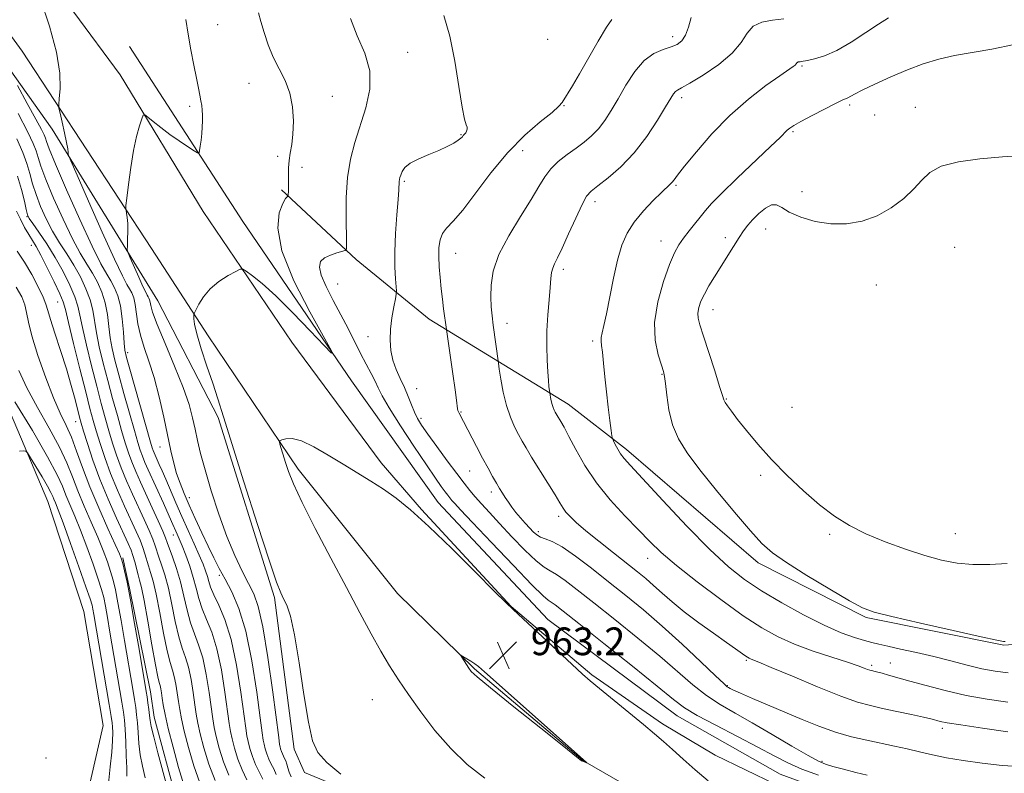
# Model space of a CAD drawing. Extents: x 2069800 to 2072700, y 359800 to 362700.
# Drawn here: x 2071094 to 2071378, y 360749 to 360966 of the extents above; entities that cross this region are included whole.
import ezdxf

# ---------------------------------------------------------------- set-up
doc = ezdxf.new("R2010")
doc.units = 0
doc.header["$MEASUREMENT"] = 0
for name, color, linetype, lineweight in [('DTM HARD BREAKLINE', 7, 'Continuous', 0), ('DTM SPOT ELEVATION', 2, 'Continuous', 13), ('INDEX CONTOUR', 41, 'Continuous', 13), ('INTERMEDIATE CONTOUR', 44, 'Continuous', 0), ('SPOT ELEVATION', 7, 'Continuous', 0)]:
    doc.layers.add(name, color=color, linetype=linetype, lineweight=lineweight)
doc.styles.add('Style-ITALICS', font='ITALICS.shx')

# ---------------------------------------------------------------- blocks, each defined once
blk = doc.blocks.new('SPOT')
at = {"layer": 'SPOT ELEVATION'}
for p, q in [((-3.91, -3.91), (3.82, 3.81)), ((-1.65, 3.77), (1.72, -3.93))]:
    blk.add_line(p, q, dxfattribs=at)

msp = doc.modelspace()

# ---------------------------------------------------------------- linework, layer by layer
at = {"layer": 'DTM HARD BREAKLINE'}
for points in [[(2070989.74, 361090.61, 947.64), (2071022.51, 361065.29, 950.62), (2071052.1, 361037.86, 952.75), (2071075, 361013.72, 954.53), (2071095.9, 360986.48, 956.16), (2071122.65, 360950.18, 957.47), (2071146.67, 360910.81, 959.35), (2071172.18, 360873.09, 960.85), (2071197.99, 360838.26, 961.66), (2071209.696, 360824.769, 961.887), (2071235.509, 360796.816, 961.978), (2071258.798, 360777.121, 961.815), (2071279.207, 360762.94, 961.62), (2071294.469, 360753.918, 961.186), (2071320.731, 360741.248, 960.682), (2071344.55, 360732.535, 960.227), (2071376.34, 360724.424, 960.031), (2071411.518, 360720.855, 959.788), (2071443.373, 360721.618, 959.983), (2071489.299, 360727.651, 960.064), (2071531.32, 360735.08, 960.53), (2071611.36, 360753.17, 961.95), (2071676.03, 360763.38, 963.12), (2071725.29, 360768.32, 962.85)], [(2071150.93, 360851.39, 959.77), (2071133.522, 360885.029, 959.037), (2071103.044, 360934.593, 955.463), (2071076.512, 360971.929, 952.75), (2071045.819, 361008.729, 950.88), (2071018.047, 361035.472, 948.589), (2070980.875, 361066.1, 945.95)], [(2070989.94, 361066.77, 946.81), (2071017.43, 361043.01, 948.98), (2071035.856, 361025.954, 950.473), (2071058.308, 361002.879, 952.58), (2071077.346, 360980.449, 953.702), (2071094.388, 360957.097, 954.922), (2071131.757, 360900.157, 958.776), (2071148.06, 360874.87, 960.41), (2071174.04, 360836.42, 962.43), (2071202.72, 360800.57, 963.39), (2071224.95, 360778.85, 964.14), (2071256.25, 360752.35, 964.03), (2071288.44, 360733.81, 963.32), (2071319.52, 360719.87, 962.61), (2071352.6, 360709.02, 962.43)], [(2071110.35, 360724.41, 933.75), (2071111.15, 360733.54, 933.7), (2071117.79, 360762.49, 934.55), (2071112.14, 360795.34, 934.52), (2071101.821, 360827.126, 935.003), (2071084.056, 360868.716, 937.851), (2071070.253, 360912.405, 941.23), (2071067.817, 360918.191, 941.394), (2071060.808, 360932.64, 940.518), (2071046.863, 360959.181, 938.071), (2071034.676, 360979.959, 936.774), (2071030.42, 360985.65, 936.44), (2071007.22, 361008.29, 936.03), (2070980.38, 361027.45, 934.69)], [(2071125.33, 360958.37, 956.45), (2071158.05, 360907.95, 958.97), (2071189.41, 360861.9, 960.18), (2071214.49, 360826.84, 960.82), (2071246.12, 360793.1, 960.75), (2071283.42, 360765.27, 961.14), (2071313.24, 360748.46, 960.54), (2071349.16, 360735.14, 959.08), (2071383.76, 360727.4, 958.23), (2071422.57, 360725.13, 957.87), (2071465.17, 360730.5, 958.05), (2071530.79, 360740.2, 959.01), (2071574.69, 360749.65, 960.25)], [(2071607.21, 360800.29, 967.8), (2071607.65, 360825.04, 973.17), (2071601.68, 360851.82, 976.91), (2071592.58, 360864.3, 978.98), (2071576.4, 360871.99, 980.77), (2071552.59, 360869.92, 981.32), (2071528.81, 360865.63, 981.45), (2071525.54, 360860.75, 980.94), (2071521.76, 360844.19, 979.79), (2071520.84, 360830.41, 977.03), (2071520.82, 360824.16, 975.96), (2071504.32, 360811.07, 974.26), (2071450.14, 360791.59, 973.81), (2071406.39, 360787.7, 973.83), (2071377.79, 360785.67, 973.91), (2071338.02, 360793.66, 973.81), (2071306.82, 360809.44, 973.49), (2071268.88, 360842.14, 972.43), (2071252.01, 360855.22, 970.71), (2071211.9, 360879.75, 965.34), (2071190.8, 360896.95, 962.34), (2071169.22, 360917.01, 959.77)], [(2071150.93, 360851.39, 959.77), (2071167.19, 360799.36, 959.75), (2071172.88, 360755.64, 959.75), (2071175.92, 360748.91, 959.75), (2071211.53, 360734.21, 960.16), (2071245.52, 360721.89, 959.71), (2071252.74, 360717.35, 959.7), (2071266.46, 360706.35, 959.32), (2071293.35, 360680.06, 956.58), (2071304.95, 360673.99, 956.61), (2071385.78, 360668.64, 956.55), (2071455.24, 360674.12, 956.73), (2071495.87, 360682.56, 955.64), (2071541.09, 360678.23, 954.72), (2071548.86, 360675.11, 954.69), (2071564.48, 360674.39, 954.71), (2071577.29, 360678.6, 954.85), (2071623.07, 360679.16, 955.9), (2071634.06, 360676.95, 955.88), (2071646.16, 360681.67, 955.96), (2071686.88, 360706.04, 960.89), (2071712.36, 360723.12, 961.18), (2071736.8, 360734.02, 960.57), (2071746.75, 360735.52, 960.45)], [(2071180.17, 360722.54, 942.77), (2071157.11, 360724.34, 942.53), (2071150.94, 360727.14, 942.56), (2071141.9, 360735.21, 942.54), (2071138.89, 360741.03, 942.57), (2071132.47, 360764.85, 942.63), (2071131.44, 360772.22, 942.66), (2071125.38, 360802.09, 942.12), (2071123.43, 360810.85, 942.19)]]:
    msp.add_polyline3d(points, dxfattribs=at)
at = {"layer": 'DTM SPOT ELEVATION'}
for p in [(2071150.83, 360964.72, 958.8), (2071282.14, 360961.27, 967.5), (2071246.1, 360960.45, 965.1), (2071205.71, 360956.72, 962.8), (2071319.46, 360952.79, 972.2), (2071159.87, 360947.82, 959.2), (2071183.93, 360944.02, 960.7), (2071142.7, 360941.15, 957.7), (2071250.75, 360941.33, 966.07), (2071284.75, 360943.62, 970.4), (2071333.28, 360941.54, 974.3), (2071340.46, 360938.68, 974.9), (2071352.23, 360940.87, 975.4), (2071221.07, 360932.92, 963.9), (2071316.9, 360933.86, 974.2), (2071238.88, 360928.3, 966.7), (2071168.12, 360926.7, 959.7), (2071175.14, 360923.58, 960.4), (2071204.67, 360919.46, 964.2), (2071283.16, 360918.36, 972.2), (2071319.46, 360916.51, 975.1), (2071259.72, 360913.62, 970.5), (2071095.78, 360909.27, 947.9), (2071309.02, 360905.78, 976.8), (2071278.81, 360902.27, 973.3), (2071297.41, 360903.26, 975.5), (2071097.01, 360901.05, 945.3), (2071219.56, 360898.68, 966.8), (2071363.56, 360900.42, 976.9), (2071250.65, 360894.07, 970.4), (2071185.41, 360889.9, 962.9), (2071340.99, 360889.55, 977.4), (2071104.64, 360884.64, 945.1), (2071293.84, 360882.42, 976.7), (2071234.38, 360878.5, 968.6), (2071194.19, 360874.71, 963.3), (2071259.07, 360873.38, 971.7), (2071124.79, 360870.07, 954.4), (2071279.1, 360863.79, 973.9), (2071208.26, 360859.68, 964.8), (2071297.68, 360856.65, 976.1), (2071221.07, 360852.94, 966.1), (2071316.61, 360854.27, 977.2), (2071109.81, 360850.16, 943.2), (2071209.53, 360851.15, 964.4), (2071134.16, 360842.88, 955.3), (2071223.6, 360835.89, 965.2), (2071307.54, 360834.65, 975.6), (2071142.65, 360828.23, 956.6), (2071229.85, 360829.81, 965.6), (2071249.22, 360822.78, 967.6), (2071137.99, 360817.44, 951.3), (2071243.36, 360818.37, 966.4), (2071327.48, 360817.59, 975.7), (2071363.75, 360817.87, 976.9), (2071274.94, 360810.66, 969.3), (2071151.3, 360805.8, 955.7), (2071303.41, 360781.27, 967.8), (2071339.61, 360779.81, 970.3), (2071345.05, 360780.5, 970.8), (2071297.94, 360773.93, 966.1), (2071195.43, 360769.88, 961.01), (2071359.99, 360761.62, 967.6), (2071101.22, 360753.1, 934.8), (2071325.26, 360752.12, 964.3)]:
    msp.add_point(p, dxfattribs=at)
at = {"layer": 'INDEX CONTOUR'}
for points in [[(2071162.609, 360968.1261, 960), (2071163.288, 360965.618, 960), (2071164.204, 360962.452, 960), (2071165.378, 360958.89, 960), (2071166.845, 360955.293, 960), (2071170.298, 360948.573, 960), (2071171.671, 360944.979, 960), (2071172.438, 360940.965, 960), (2071172.678, 360936.862, 960), (2071172.547, 360933.123, 960), (2071172.204, 360930.086, 960), (2071171.793, 360927.615, 960), (2071171.46, 360925.459, 960), (2071171.308, 360923.418, 960), (2071171.285, 360921.484, 960), (2071171.301, 360919.702, 960), (2071171.282, 360918.123, 960), (2071171.236, 360916.831, 960), (2071171.158, 360915.421, 960), (2071171.116, 360915.231, 960), (2071170.84, 360915.068, 960), (2071170.433, 360914.509, 960), (2071169.668, 360913.084, 960), (2071168.613, 360910.3719, 960), (2071168.143, 360905.961, 960), (2071169.34, 360899.441, 960), (2071172.829, 360890.823, 960), (2071177.425, 360881.802, 960), (2071183.664, 360870.577, 960), (2071183.688, 360869.956, 960), (2071181.586, 360872.101, 960), (2071177.558, 360876.354, 960), (2071172.53, 360881.56, 960), (2071167.606, 360886.437, 960), (2071163.69, 360889.972, 960), (2071160.879, 360892.227, 960), (2071159.069, 360893.529, 960), (2071158.06, 360894.152, 960), (2071157.27, 360894.149, 960), (2071156.024, 360893.516, 960), (2071153.861, 360892.274, 960), (2071151.188, 360890.542, 960), (2071148.631, 360888.461, 960), (2071146.688, 360886.207, 960), (2071145.3701, 360884.095, 960), (2071144.561, 360882.474, 960), (2071144.143, 360881.568, 960), (2071143.979, 360881.098, 960), (2071143.928, 360880.663, 960), (2071143.913, 360879.857, 960), (2071144.118, 360878.258, 960), (2071144.79, 360875.443, 960), (2071146.077, 360871.201, 960), (2071147.723, 360866.1741, 960), (2071149.374, 360861.2189, 960), (2071150.8259, 360856.764, 960), (2071152.485, 360851.537, 960), (2071158.401, 360832.753, 960), (2071162.288, 360820.513, 960), (2071165.6459, 360810.135, 960), (2071167.791, 360803.8449, 960), (2071169.016, 360800.712, 960), (2071169.8569, 360799.017, 960), (2071170.76, 360797.16, 960), (2071171.816, 360794.035, 960), (2071173.026, 360788.659, 960), (2071174.369, 360780.574, 960), (2071175.738, 360771.432, 960), (2071177, 360763.407, 960), (2071178.157, 360758.084, 960), (2071179.726, 360754.67, 960), (2071182.359, 360751.782, 960), (2071186.389, 360748.395, 960)], [(2071314.217, 360966.341, 970), (2071311.01, 360965.989, 970), (2071307.94, 360965.413, 970), (2071305.421, 360964.258, 970), (2071303.646, 360962.268, 970), (2071301.935, 360959.586, 970), (2071299.388, 360956.459, 970), (2071295.452, 360953.166, 970), (2071290.957, 360950.125, 970), (2071287.079, 360947.788, 970), (2071284.698, 360946.453, 970), (2071283.518, 360945.814, 970), (2071282.947, 360945.409, 970), (2071282.437, 360944.778, 970), (2071281.614, 360943.461, 970), (2071280.1479, 360940.998, 970), (2071277.799, 360937.135, 970), (2071274.699, 360932.459, 970), (2071271.072, 360927.762, 970), (2071267.188, 360923.715, 970), (2071263.512, 360920.503, 970), (2071260.556, 360918.191, 970), (2071258.642, 360916.674, 970), (2071257.333, 360915.185, 970), (2071255.999, 360912.787, 970), (2071254.188, 360908.896, 970), (2071252.142, 360904.316, 970), (2071250.281, 360900.203, 970), (2071248.93, 360897.424, 970), (2071248.056, 360895.696, 970), (2071247.532, 360894.452, 970), (2071247.233, 360893.155, 970), (2071247.034, 360891.413, 970), (2071246.811, 360888.868, 970), (2071246.4789, 360885.294, 970), (2071246.125, 360880.9941, 970), (2071245.872, 360876.402, 970), (2071245.8149, 360871.926, 970), (2071245.912, 360867.861, 970), (2071246.091, 360864.478, 970), (2071246.288, 360861.974, 970), (2071246.467, 360860.273, 970), (2071246.796, 360857.864, 970), (2071246.916, 360857.097, 970), (2071247.097, 360856.117, 970), (2071247.339, 360855.111, 970), (2071247.6381, 360854.234, 970), (2071247.959, 360853.506, 970), (2071248.262, 360852.913, 970), (2071248.529, 360852.419, 970), (2071248.826, 360851.9029, 970), (2071249.869, 360850.186, 970), (2071250.826, 360848.5191, 970), (2071252.235, 360845.891, 970), (2071254.21, 360842.111, 970), (2071256.827, 360837.502, 970), (2071260.152, 360832.519, 970), (2071264.1499, 360827.581, 970), (2071268.372, 360822.973, 970), (2071272.266, 360818.943, 970), (2071275.531, 360815.586, 970), (2071278.868, 360812.371, 970), (2071283.23, 360808.614, 970), (2071289.217, 360803.886, 970), (2071296.037, 360798.781, 970), (2071302.543, 360794.151, 970), (2071307.913, 360790.636, 970), (2071312.602, 360788.024, 970), (2071317.385, 360785.895, 970), (2071322.7661, 360783.918, 970), (2071328.15, 360782.139, 970), (2071332.673, 360780.695, 970), (2071335.69, 360779.684, 970), (2071337.4549, 360779.039, 970), (2071338.446, 360778.654, 970), (2071339.084, 360778.428, 970), (2071339.563, 360778.294, 970), (2071340.6031, 360778.064, 970), (2071341.445, 360777.859, 970), (2071342.688, 360777.528, 970), (2071344.487, 360777.024, 970), (2071350.629, 360775.279, 970), (2071355.328, 360773.975, 970), (2071360.872, 360772.536, 970), (2071366.878, 360771.161, 970), (2071372.988, 360770.023, 970), (2071378.938, 360769.199, 970)], [(2071092.79, 360931.738, 950), (2071094.525, 360927.836, 950), (2071095.705, 360924.638, 950), (2071096.587, 360921.711, 950), (2071097.4, 360918.802, 950), (2071098.372, 360915.701, 950), (2071099.676, 360912.271, 950), (2071101.292, 360908.666, 950), (2071103.1481, 360905.111, 950), (2071105.165, 360901.767, 950), (2071107.245, 360898.545, 950), (2071109.283, 360895.292, 950), (2071111.172, 360891.908, 950), (2071112.784, 360888.511, 950), (2071113.989, 360885.273, 950), (2071114.73, 360882.277, 950), (2071115.788, 360875.813, 950), (2071116.636, 360871.708, 950), (2071117.755, 360867.038, 950), (2071119.062, 360862.004, 950), (2071120.467, 360856.838, 950), (2071121.853, 360851.891, 950), (2071123.1, 360847.548, 950), (2071124.129, 360844.064, 950), (2071125.054, 360841.18, 950), (2071126.03, 360838.511, 950), (2071127.19, 360835.717, 950), (2071128.563, 360832.64, 950), (2071131.914, 360825.302, 950), (2071133.608, 360821.551, 950), (2071134.946, 360818.533, 950), (2071135.748, 360816.63, 950), (2071136.265, 360815.269, 950), (2071137.791, 360811.095, 950), (2071138.9399, 360807.753, 950), (2071140.084, 360803.8931, 950), (2071141.066, 360799.802, 950), (2071141.971, 360795.773, 950), (2071142.948, 360792.101, 950), (2071144.098, 360788.926, 950), (2071145.329, 360785.758, 950), (2071146.506, 360781.954, 950), (2071147.512, 360777.138, 950), (2071148.3229, 360772.006, 950), (2071149.377, 360764.3559, 950), (2071149.7979, 360761.919, 950), (2071150.382, 360759.331, 950), (2071151.275, 360755.94, 950), (2071152.487, 360752.025, 950), (2071153.9929, 360748.097, 950)], [(2071093.41, 360864.912, 940), (2071095.743, 360859.941, 940), (2071098.839, 360854.234, 940), (2071102.191, 360848.307, 940), (2071105.158, 360842.823, 940), (2071107.2921, 360838.239, 940), (2071108.892, 360834.205, 940), (2071110.445, 360830.166, 940), (2071112.31, 360825.7269, 940), (2071114.333, 360821.13, 940), (2071116.2281, 360816.777, 940), (2071117.771, 360812.987, 940), (2071118.97, 360809.743, 940), (2071119.8929, 360806.95, 940), (2071120.619, 360804.419, 940), (2071121.279, 360801.596, 940), (2071122.014, 360797.838, 940), (2071122.923, 360792.7539, 940), (2071123.917, 360786.976, 940), (2071126.289, 360772.957, 940), (2071126.779, 360769.995, 940), (2071127.15, 360767.633, 940), (2071127.427, 360765.505, 940), (2071127.642, 360763.198, 940), (2071127.8329, 360760.409, 940), (2071128.083, 360757.2591, 940), (2071128.482, 360753.976, 940), (2071129.092, 360750.726, 940), (2071129.857, 360747.41, 940)]]:
    msp.add_polyline3d(points, dxfattribs=at)
at = {"layer": 'INTERMEDIATE CONTOUR'}
for points in [[(2071099.6519, 360972.034, 956), (2071102.258, 360964.286, 956), (2071104.321, 360956.756, 956), (2071105.253, 360950.683, 956), (2071105.341, 360946.241, 956), (2071105.091, 360943.337, 956), (2071104.932, 360941.737, 956), (2071104.991, 360940.65, 956), (2071105.317, 360939.144, 956), (2071105.9161, 360936.5799, 956), (2071106.618, 360933.498, 956), (2071107.2091, 360930.727, 956), (2071107.529, 360928.909, 956), (2071107.634, 360927.923, 956), (2071107.636, 360927.457, 956), (2071107.7231, 360927.019, 956), (2071108.395, 360925.404, 956), (2071110.224, 360921.228, 956), (2071113.514, 360913.757, 956), (2071117.463, 360904.858, 956), (2071120.999, 360897.046, 956), (2071123.3061, 360892.215, 956), (2071124.605, 360889.766, 956), (2071125.376, 360888.478, 956), (2071126.013, 360887.297, 956), (2071126.573, 360885.849, 956), (2071127.028, 360883.93, 956), (2071127.811, 360878.381, 956), (2071128.503, 360875.0619, 956), (2071129.599, 360871.5469, 956), (2071130.985, 360867.6009, 956), (2071132.484, 360862.91, 956), (2071133.939, 360857.336, 956), (2071135.268, 360851.464, 956), (2071137.332, 360841.693, 956), (2071138.141, 360838.195, 956), (2071138.9721, 360835.198, 956), (2071139.951, 360832.356, 956), (2071141.144, 360829.393, 956), (2071142.606, 360826.05, 956), (2071144.35, 360822.183, 956), (2071146.226, 360818.104, 956), (2071148.044, 360814.24, 956), (2071149.677, 360810.886, 956), (2071151.248, 360807.814, 956), (2071152.945, 360804.662, 956), (2071154.89, 360801.017, 956), (2071156.953, 360796.256, 956), (2071158.941, 360789.703, 956), (2071160.68, 360781.1329, 956), (2071162.084, 360772.122, 956), (2071163.087, 360764.696, 956), (2071163.667, 360760.321, 956), (2071163.981, 360758.221, 956), (2071164.227, 360757.06, 956), (2071164.57, 360755.755, 956), (2071165.037, 360754.25, 956), (2071165.616, 360752.739, 956), (2071166.289, 360751.353, 956), (2071167.001, 360749.956, 956), (2071167.688, 360748.343, 956)], [(2071216.119, 360967.336, 964), (2071217.828, 360961.426, 964), (2071219.246, 360954.212, 964), (2071220.425, 360946.862, 964), (2071221.37, 360940.889, 964), (2071222.081, 360937.389, 964), (2071222.5569, 360935.794, 964), (2071222.797, 360935.12, 964), (2071222.81, 360934.559, 964), (2071222.663, 360934.006, 964), (2071222.435, 360933.533, 964), (2071222.1929, 360933.187, 964), (2071221.713, 360932.678, 964), (2071221.45, 360932.379, 964), (2071221.014, 360931.962, 964), (2071220.23, 360931.358, 964), (2071218.947, 360930.522, 964), (2071217.114, 360929.504, 964), (2071214.708, 360928.376, 964), (2071211.802, 360927.198, 964), (2071208.847, 360925.984, 964), (2071206.394, 360924.738, 964), (2071204.847, 360923.48, 964), (2071204.035, 360922.303, 964), (2071203.646, 360921.319, 964), (2071203.412, 360920.594, 964), (2071203.266, 360920.018, 964), (2071203.188, 360919.435, 964), (2071203.075, 360917.08, 964), (2071202.889, 360914.238, 964), (2071202.551, 360909.785, 964), (2071202.1821, 360904.431, 964), (2071201.945, 360899.141, 964), (2071201.953, 360894.728, 964), (2071202.12, 360891.379, 964), (2071202.414, 360887.867, 964), (2071202.36, 360886.953, 964), (2071202.107, 360885.6, 964), (2071201.647, 360883.239, 964), (2071201.123, 360880.147, 964), (2071200.717, 360876.814, 964), (2071200.586, 360873.643, 964), (2071200.795, 360870.679, 964), (2071201.381, 360867.881, 964), (2071202.345, 360865.205, 964), (2071203.5259, 360862.602, 964), (2071204.727, 360860.02, 964), (2071205.791, 360857.445, 964), (2071206.729, 360855.005, 964), (2071207.595, 360852.862, 964), (2071208.488, 360851.06, 964), (2071209.685, 360849.147, 964), (2071211.511, 360846.552, 964), (2071214.134, 360842.933, 964), (2071217.117, 360838.864, 964), (2071219.868, 360835.149, 964), (2071221.956, 360832.38, 964), (2071223.591, 360830.303, 964), (2071225.147, 360828.448, 964), (2071226.962, 360826.392, 964), (2071229.244, 360823.893, 964), (2071232.169, 360820.751, 964), (2071235.771, 360816.933, 964), (2071239.528, 360813.069, 964), (2071242.777, 360809.956, 964), (2071245.071, 360808.129, 964), (2071246.824, 360807.0761, 964), (2071248.662, 360806.023, 964), (2071251.155, 360804.3, 964), (2071254.639, 360801.648, 964), (2071259.3901, 360797.9099, 964), (2071265.478, 360793.071, 964), (2071272.149, 360787.688, 964), (2071278.443, 360782.459, 964), (2071287.965, 360774.194, 964), (2071291.889, 360771.09, 964), (2071295.85, 360768.4839, 964), (2071300.174, 360766.003, 964), (2071305.161, 360763.222, 964), (2071310.894, 360759.9, 964), (2071316.592, 360756.5311, 964), (2071321.2589, 360753.794, 964), (2071324.2439, 360752.166, 964), (2071326.276, 360751.3081, 964), (2071328.43, 360750.682, 964), (2071331.484, 360749.87, 964), (2071335.027, 360748.946, 964), (2071338.3491, 360748.105, 964)], [(2071287.474, 360966.726, 968), (2071286.766, 360964.004, 968), (2071285.89, 360961.655, 968), (2071284.839, 360960.037, 968), (2071283.4941, 360959.003, 968), (2071281.707, 360958.277, 968), (2071279.395, 360957.553, 968), (2071276.726, 360956.4, 968), (2071273.931, 360954.354, 968), (2071271.215, 360951.142, 968), (2071268.677, 360947.2399, 968), (2071266.391, 360943.315, 968), (2071264.39, 360939.906, 968), (2071262.556, 360937.053, 968), (2071260.73, 360934.667, 968), (2071258.774, 360932.646, 968), (2071256.632, 360930.836, 968), (2071254.266, 360929.068, 968), (2071251.694, 360927.202, 968), (2071249.157, 360925.214, 968), (2071246.952, 360923.107, 968), (2071245.228, 360920.818, 968), (2071243.55, 360918.003, 968), (2071241.332, 360914.252, 968), (2071238.231, 360909.342, 968), (2071234.848, 360903.801, 968), (2071232.025, 360898.346, 968), (2071230.393, 360893.561, 968), (2071229.742, 360889.511, 968), (2071229.654, 360886.13, 968), (2071229.775, 360883.3, 968), (2071230.019, 360880.7, 968), (2071230.3631, 360877.958, 968), (2071231.86, 360866.99, 968), (2071232.111, 360865.313, 968), (2071232.568, 360862.383, 968), (2071233.257, 360858.642, 968), (2071234.182, 360854.805, 968), (2071235.3209, 360851.458, 968), (2071236.5471, 360848.677, 968), (2071237.705, 360846.413, 968), (2071238.723, 360844.531, 968), (2071239.856, 360842.559, 968), (2071241.441, 360839.94, 968), (2071246.118, 360832.42, 968), (2071248.237, 360828.989, 968), (2071249.624, 360826.6879, 968), (2071250.531, 360825.222, 968), (2071251.374, 360824.069, 968), (2071252.546, 360822.759, 968), (2071254.353, 360821.032, 968), (2071257.082, 360818.6809, 968), (2071260.845, 360815.625, 968), (2071265.058, 360812.288, 968), (2071272.011, 360806.815, 968), (2071274.433, 360804.84, 968), (2071276.668, 360802.907, 968), (2071279.112, 360800.693, 968), (2071281.996, 360798.141, 968), (2071285.507, 360795.262, 968), (2071289.686, 360792.128, 968), (2071293.986, 360789.064, 968), (2071297.712, 360786.459, 968), (2071300.3379, 360784.603, 968), (2071303.049, 360782.652, 968), (2071303.736, 360782.184, 968), (2071304.235, 360781.892, 968), (2071304.6801, 360781.69, 968), (2071305.339, 360781.438, 968), (2071307.016, 360780.765, 968), (2071310.649, 360779.248, 968), (2071316.734, 360776.668, 968), (2071323.989, 360773.629, 968), (2071330.689, 360770.945, 968), (2071335.575, 360769.215, 968), (2071339.248, 360768.19, 968), (2071342.775, 360767.408, 968), (2071346.906, 360766.517, 968), (2071351.117, 360765.595, 968), (2071354.566, 360764.829, 968), (2071356.654, 360764.352, 968), (2071357.741, 360764.086, 968), (2071358.43, 360763.897, 968), (2071359.368, 360763.657, 968), (2071361.378, 360763.263, 968), (2071365.326, 360762.6159, 968), (2071371.635, 360761.679, 968), (2071378.947, 360760.672, 968)], [(2071344.435, 360966.628, 972), (2071341.608, 360964.887, 972), (2071337.909, 360962.405, 972), (2071333.7099, 360959.649, 972), (2071329.578, 360957.248, 972), (2071326.003, 360955.679, 972), (2071323.153, 360954.822, 972), (2071321.116, 360954.4, 972), (2071319.307, 360954.0689, 972), (2071318.983, 360954.022, 972), (2071318.692, 360953.99, 972), (2071318.413, 360953.938, 972), (2071318.184, 360953.833, 972), (2071318.018, 360953.649, 972), (2071317.834, 360953.388, 972), (2071317.524, 360953.056, 972), (2071316.92, 360952.596, 972), (2071313.095, 360949.958, 972), (2071309.103, 360947.109, 972), (2071304.0831, 360943.23, 972), (2071298.6809, 360938.497, 972), (2071293.505, 360933.1961, 972), (2071289.012, 360928.048, 972), (2071285.623, 360923.881, 972), (2071283.6, 360921.29, 972), (2071282.576, 360919.933, 972), (2071282.025, 360919.234, 972), (2071281.459, 360918.656, 972), (2071278.943, 360916.31, 972), (2071276.526, 360913.947, 972), (2071273.709, 360910.97, 972), (2071271.063, 360907.759, 972), (2071269.026, 360904.556, 972), (2071267.498, 360901.048, 972), (2071266.244, 360896.786, 972), (2071265.0761, 360891.551, 972), (2071263.0711, 360881.284, 972), (2071262.336, 360877.928, 972), (2071261.817, 360875.789, 972), (2071261.533, 360874.426, 972), (2071261.486, 360873.384, 972), (2071261.626, 360872.138, 972), (2071261.888, 360870.15, 972), (2071262.218, 360867.041, 972), (2071262.607, 360863.082, 972), (2071263.054, 360858.704, 972), (2071263.547, 360854.348, 972), (2071264.0161, 360850.491, 972), (2071264.3801, 360847.623, 972), (2071264.594, 360846.035, 972), (2071264.774, 360845.245, 972), (2071265.074, 360844.578, 972), (2071265.607, 360843.514, 972), (2071266.328, 360842.168, 972), (2071267.149, 360840.815, 972), (2071268.14, 360839.511, 972), (2071269.997, 360837.446, 972), (2071279.353, 360827.374, 972), (2071286.279, 360820.025, 972), (2071292.929, 360813.229, 972), (2071298.277, 360808.2379, 972), (2071302.906, 360804.578, 972), (2071307.798, 360801.343, 972), (2071313.64, 360797.8589, 972), (2071319.928, 360794.378, 972), (2071325.859, 360791.383, 972), (2071330.781, 360789.2389, 972), (2071334.641, 360787.839, 972), (2071337.534, 360786.958, 972), (2071339.663, 360786.376, 972), (2071341.657, 360785.897, 972), (2071344.2519, 360785.333, 972), (2071347.982, 360784.535, 972), (2071352.577, 360783.5209, 972), (2071357.563, 360782.353, 972), (2071362.519, 360781.102, 972), (2071367.215, 360779.892, 972), (2071371.47, 360778.858, 972), (2071375.242, 360778.1159, 972), (2071379.041, 360777.695, 972)], [(2071141.588, 360966.199, 958), (2071142.303, 360961.994, 958), (2071143.108, 360957.459, 958), (2071143.924, 360953.039, 958), (2071144.659, 360949.226, 958), (2071145.241, 360946.3779, 958), (2071145.677, 360944.3219, 958), (2071145.994, 360942.749, 958), (2071146.215, 360941.382, 958), (2071146.354, 360940.052, 958), (2071146.419, 360938.6199, 958), (2071146.418, 360936.982, 958), (2071146.351, 360935.1719, 958), (2071146.212, 360933.262, 958), (2071146.007, 360931.347, 958), (2071145.784, 360929.6331, 958), (2071145.6, 360928.349, 958), (2071145.445, 360927.686, 958), (2071145.03, 360927.671, 958), (2071144.002, 360928.29, 958), (2071142.127, 360929.501, 958), (2071139.658, 360931.147, 958), (2071136.97, 360933.04, 958), (2071134.412, 360934.982, 958), (2071132.23, 360936.738, 958), (2071130.641, 360938.059, 958), (2071129.764, 360938.721, 958), (2071129.315, 360938.589, 958), (2071128.9091, 360937.547, 958), (2071128.25, 360935.504, 958), (2071127.4, 360932.443, 958), (2071126.506, 360928.37, 958), (2071125.702, 360923.459, 958), (2071125.047, 360918.554, 958), (2071124.585, 360914.665, 958), (2071124.342, 360912.502, 958), (2071124.285, 360911.567, 958), (2071124.366, 360911.055, 958), (2071124.531, 360910.288, 958), (2071124.713, 360909.068, 958), (2071124.84, 360907.321, 958), (2071124.859, 360905.072, 958), (2071124.807, 360902.749, 958), (2071124.738, 360900.879, 958), (2071124.729, 360899.77, 958), (2071124.944, 360898.8659, 958), (2071125.567, 360897.389, 958), (2071128.039, 360891.8, 958), (2071129.246, 360889.132, 958), (2071130.034, 360887.483, 958), (2071130.477, 360886.647, 958), (2071130.741, 360886.207, 958), (2071130.958, 360885.803, 958), (2071131.149, 360885.309, 958), (2071131.304, 360884.654, 958), (2071131.483, 360883.6631, 958), (2071132.022, 360881.748, 958), (2071133.327, 360878.214, 958), (2071135.618, 360872.7, 958), (2071138.364, 360866.186, 958), (2071140.852, 360859.982, 958), (2071142.54, 360855.093, 958), (2071143.579, 360851.284, 958), (2071144.296, 360848.014, 958), (2071144.996, 360844.748, 958), (2071145.893, 360840.979, 958), (2071147.179, 360836.209, 958), (2071148.979, 360830.166, 958), (2071151.149, 360823.486, 958), (2071153.476, 360817.033, 958), (2071155.767, 360811.512, 958), (2071157.889, 360807.002, 958), (2071159.73, 360803.425, 958), (2071161.228, 360800.4611, 958), (2071162.533, 360796.819, 958), (2071163.846, 360790.967, 958), (2071165.295, 360782.074, 958), (2071166.699, 360772.111, 958), (2071168.431, 360758.976, 958), (2071168.708, 360756.988, 958), (2071168.842, 360756.303, 958), (2071169.002, 360755.694, 958), (2071169.22, 360754.991, 958), (2071169.49, 360754.286, 958), (2071169.804, 360753.639, 958), (2071170.137, 360752.987, 958), (2071170.457, 360752.235, 958), (2071170.75, 360751.307, 958), (2071171.064, 360750.208, 958), (2071171.461, 360748.962, 958), (2071171.99, 360747.634, 958)], [(2071189.191, 360966.5171, 962), (2071191.06, 360961.473, 962), (2071193.26, 360956.506, 962), (2071194.732, 360951.424, 962), (2071194.703, 360946.109, 962), (2071193.5459, 360940.736, 962), (2071190.393, 360930.697, 962), (2071189.162, 360925.866, 962), (2071188.331, 360920.6489, 962), (2071187.955, 360914.861, 962), (2071187.894, 360909.215, 962), (2071187.99, 360901.858, 962), (2071187.984, 360900.487, 962), (2071187.963, 360899.939, 962), (2071187.906, 360899.691, 962), (2071187.591, 360899.522, 962), (2071185.228, 360898.863, 962), (2071183.383, 360898.233, 962), (2071181.685, 360897.403, 962), (2071180.55, 360896.3281, 962), (2071180.17, 360894.762, 962), (2071180.678, 360892.411, 962), (2071182.115, 360889.1001, 962), (2071184.156, 360885.147, 962), (2071186.379, 360880.991, 962), (2071188.445, 360877.004, 962), (2071192.06, 360869.858, 962), (2071193.682, 360866.762, 962), (2071195.118, 360864.052, 962), (2071196.271, 360861.79, 962), (2071197.169, 360859.883, 962), (2071198.317, 360857.625, 962), (2071200.34, 360854.156, 962), (2071203.611, 360848.976, 962), (2071207.489, 360843.039, 962), (2071211.075, 360837.659, 962), (2071213.674, 360833.85, 962), (2071215.379, 360831.431, 962), (2071216.486, 360829.923, 962), (2071217.26, 360828.896, 962), (2071217.867, 360828.125, 962), (2071218.444, 360827.437, 962), (2071219.241, 360826.544, 962), (2071220.946, 360824.708, 962), (2071224.362, 360821.077, 962), (2071229.869, 360815.247, 962), (2071236.172, 360808.623, 962), (2071241.5531, 360803.055, 962), (2071244.744, 360799.909, 962), (2071246.269, 360798.604, 962), (2071247.098, 360798.07, 962), (2071248.2001, 360797.2941, 962), (2071250.542, 360795.476, 962), (2071255.091, 360791.8731, 962), (2071262.296, 360786.143, 962), (2071270.55, 360779.554, 962), (2071277.729, 360773.776, 962), (2071282.365, 360770.011, 962), (2071285.604, 360767.592, 962), (2071289.25, 360765.381, 962), (2071294.59, 360762.524, 962), (2071300.862, 360759.285, 962), (2071306.789, 360756.208, 962), (2071311.453, 360753.707, 962), (2071315.376, 360751.677, 962), (2071319.44, 360749.885, 962), (2071324.278, 360748.15, 962)], [(2071264.578, 360966.207, 966), (2071263.081, 360963.943, 966), (2071260.705, 360959.941, 966), (2071255.247, 360950.468, 966), (2071253.234, 360947.091, 966), (2071250.268, 360942.291, 966), (2071249.291, 360941.142, 966), (2071247.335, 360939.4, 966), (2071243.948, 360936.639, 966), (2071239.503, 360932.781, 966), (2071234.58, 360927.834, 966), (2071229.714, 360921.978, 966), (2071221.552, 360911.172, 966), (2071218.805, 360907.988, 966), (2071216.921, 360906.024, 966), (2071215.715, 360904.465, 966), (2071215.014, 360902.638, 966), (2071214.6971, 360900.416, 966), (2071214.658, 360897.81, 966), (2071214.7989, 360894.857, 966), (2071215.058, 360891.703, 966), (2071215.384, 360888.516, 966), (2071215.727, 360885.4701, 966), (2071216.054, 360882.74, 966), (2071216.83, 360876.746, 966), (2071218.732, 360863.951, 966), (2071219.395, 360859.344, 966), (2071219.799, 360856.332, 966), (2071220.099, 360853.856, 966), (2071220.195, 360853.361, 966), (2071220.322, 360853, 966), (2071220.5, 360852.64, 966), (2071225.51, 360843.017, 966), (2071227.306, 360839.605, 966), (2071228.877, 360836.688, 966), (2071230.198, 360834.305, 966), (2071231.298, 360832.383, 966), (2071232.217, 360830.835, 966), (2071233.037, 360829.512, 966), (2071233.848, 360828.251, 966), (2071234.732, 360826.916, 966), (2071235.738, 360825.483, 966), (2071236.906, 360823.957, 966), (2071238.241, 360822.363, 966), (2071239.62, 360820.811, 966), (2071240.887, 360819.43, 966), (2071241.942, 360818.323, 966), (2071242.918, 360817.479, 966), (2071244.001, 360816.8579, 966), (2071245.398, 360816.349, 966), (2071247.378, 360815.548, 966), (2071250.226, 360813.976, 966), (2071254.111, 360811.307, 966), (2071258.736, 360807.821, 966), (2071263.689, 360803.947, 966), (2071268.659, 360799.999, 966), (2071273.7471, 360795.822, 966), (2071279.157, 360791.142, 966), (2071284.913, 360785.8901, 966), (2071290.327, 360780.797, 966), (2071294.529, 360776.8, 966), (2071296.917, 360774.56, 966), (2071297.944, 360773.6559, 966), (2071298.328, 360773.394, 966), (2071298.749, 360773.162, 966), (2071299.736, 360772.686, 966), (2071301.782, 360771.771, 966), (2071305.206, 360770.292, 966), (2071314.562, 360766.3, 966), (2071319.508, 360764.203, 966), (2071324.377, 360762.248, 966), (2071329.149, 360760.563, 966), (2071333.792, 360759.2349, 966), (2071338.237, 360758.19, 966), (2071346.248, 360756.495, 966), (2071349.883, 360755.697, 966), (2071353.461, 360754.882, 966), (2071357.154, 360754.03, 966), (2071361.236, 360753.1661, 966), (2071366.002, 360752.327, 966), (2071371.559, 360751.562, 966), (2071377.265, 360750.963, 966), (2071382.289, 360750.636, 966)], [(2071380.794, 360959.018, 974), (2071374.298, 360957.607, 974), (2071363.574, 360955.79, 974), (2071358.963, 360954.735, 974), (2071354.517, 360953.38, 974), (2071349.952, 360951.673, 974), (2071345.139, 360949.632, 974), (2071340.577, 360947.549, 974), (2071336.922, 360945.787, 974), (2071334.64, 360944.617, 974), (2071332.7621, 360943.582, 974), (2071331.133, 360942.884, 974), (2071329.175, 360941.956, 974), (2071326.033, 360940.367, 974), (2071322.396, 360938.471, 974), (2071319.19, 360936.755, 974), (2071317.111, 360935.586, 974), (2071315.946, 360934.837, 974), (2071315.252, 360934.26, 974), (2071313.171, 360932.164, 974), (2071310.432, 360929.509, 974), (2071300.797, 360920.393, 974), (2071296.263, 360916.031, 974), (2071293.357, 360913.075, 974), (2071291.6349, 360911.1161, 974), (2071286.939, 360905.227, 974), (2071285.292, 360903.108, 974), (2071283.929, 360901.172, 974), (2071282.668, 360898.868, 974), (2071281.235, 360895.476, 974), (2071279.496, 360890.546, 974), (2071277.883, 360884.693, 974), (2071276.9649, 360878.799, 974), (2071277.122, 360873.625, 974), (2071277.966, 360869.46, 974), (2071278.9191, 360866.471, 974), (2071279.529, 360864.635, 974), (2071279.859, 360863.172, 974), (2071280.101, 360861.111, 974), (2071280.444, 360857.76, 974), (2071281.063, 360853.556, 974), (2071282.129, 360849.214, 974), (2071283.8261, 360845.218, 974), (2071286.385, 360841.127, 974), (2071290.05, 360836.267, 974), (2071294.86, 360830.272, 974), (2071300.037, 360824.008, 974), (2071304.598, 360818.647, 974), (2071307.944, 360814.9839, 974), (2071310.994, 360812.295, 974), (2071315.051, 360809.4799, 974), (2071320.931, 360805.779, 974), (2071327.509, 360801.791, 974), (2071333.172, 360798.455, 974), (2071336.935, 360796.421, 974), (2071340.316, 360795.168, 974), (2071345.456, 360793.883, 974), (2071353.696, 360791.99, 974), (2071363.167, 360789.853, 974), (2071371.194, 360788.07, 974), (2071375.7821, 360787.086, 974), (2071377.643, 360786.728, 974), (2071378.166, 360786.67, 974)], [(2071093.003, 360947.103, 954), (2071095.845, 360941.998, 954), (2071098.354, 360937.443, 954), (2071099.924, 360934.496, 954), (2071100.716, 360932.8669, 954), (2071101.079, 360931.927, 954), (2071101.398, 360930.954, 954), (2071102.197, 360928.853, 954), (2071104.034, 360924.434, 954), (2071107.218, 360917.079, 954), (2071111.053, 360908.445, 954), (2071114.597, 360900.761, 954), (2071117.1249, 360895.704, 954), (2071118.802, 360892.731, 954), (2071120.012, 360890.749, 954), (2071121.0681, 360888.802, 954), (2071121.992, 360886.484, 954), (2071122.732, 360883.526, 954), (2071123.256, 360879.833, 954), (2071123.605, 360876.012, 954), (2071123.839, 360872.839, 954), (2071124.052, 360870.735, 954), (2071124.485, 360868.681, 954), (2071125.415, 360865.299, 954), (2071131.395, 360844.243, 954), (2071131.888, 360842.597, 954), (2071132.166, 360841.808, 954), (2071132.455, 360841.112, 954), (2071133.946, 360837.822, 954), (2071134.774, 360835.966, 954), (2071135.846, 360833.515, 954), (2071138.768, 360826.74, 954), (2071140.503, 360822.776, 954), (2071142.312, 360818.723, 954), (2071144.039, 360814.884, 954), (2071145.508, 360811.577, 954), (2071146.59, 360809.029, 954), (2071147.337, 360807.089, 954), (2071147.848, 360805.51, 954), (2071148.248, 360804.038, 954), (2071148.771, 360802.374, 954), (2071149.677, 360800.209, 954), (2071151.131, 360797.222, 954), (2071152.915, 360793.0349, 954), (2071154.716, 360787.259, 954), (2071156.267, 360779.842, 954), (2071157.494, 360772.088, 954), (2071158.904, 360761.666, 954), (2071159.253, 360759.454, 954), (2071159.6119, 360757.817, 954), (2071160.139, 360755.817, 954), (2071160.853, 360753.508, 954), (2071161.741, 360751.191, 954), (2071162.772, 360749.077, 954), (2071163.848, 360747.009, 954)], [(2071093.226, 360939.044, 952), (2071096.04, 360933.684, 952), (2071097.581, 360930.422, 952), (2071098.392, 360928.283, 952), (2071098.992, 360926.333, 952), (2071099.798, 360923.828, 952), (2071101.203, 360920.0681, 952), (2071103.447, 360914.675, 952), (2071106.173, 360908.556, 952), (2071108.872, 360902.936, 952), (2071111.145, 360898.735, 952), (2071113.023, 360895.638, 952), (2071114.648, 360893.02, 952), (2071116.12, 360890.355, 952), (2071117.388, 360887.497, 952), (2071118.361, 360884.399, 952), (2071118.993, 360881.055, 952), (2071119.418, 360877.628, 952), (2071119.813, 360874.326, 952), (2071120.344, 360871.222, 952), (2071121.12, 360867.86, 952), (2071122.238, 360863.652, 952), (2071123.727, 360858.288, 952), (2071125.339, 360852.575, 952), (2071126.76, 360847.597, 952), (2071127.762, 360844.153, 952), (2071128.471, 360841.8881, 952), (2071129.098, 360840.16, 952), (2071129.833, 360838.3919, 952), (2071130.777, 360836.279, 952), (2071135.161, 360826.644, 952), (2071137.524, 360821.37, 952), (2071139.133, 360817.714, 952), (2071139.738, 360816.307, 952), (2071140.5461, 360814.334, 952), (2071141.597, 360811.631, 952), (2071142.744, 360808.455, 952), (2071143.787, 360805.169, 952), (2071144.604, 360802.058, 952), (2071145.364, 360799.09, 952), (2071146.313, 360796.155, 952), (2071147.614, 360793.074, 952), (2071149.122, 360789.397, 952), (2071150.611, 360784.607, 952), (2071151.89, 360778.49, 952), (2071152.909, 360772.0471, 952), (2071154.1401, 360763.011, 952), (2071154.526, 360760.687, 952), (2071154.997, 360758.574, 952), (2071155.707, 360755.879, 952), (2071156.67, 360752.766, 952), (2071157.867, 360749.644, 952), (2071159.247, 360746.833, 952)], [(2071383.551, 360926.9801, 976), (2071377.345, 360926.593, 976), (2071370.866, 360926.0191, 976), (2071364.716, 360925.155, 976), (2071359.716, 360923.873, 976), (2071356.388, 360922.084, 976), (2071354.075, 360919.853, 976), (2071351.822, 360917.2839, 976), (2071348.87, 360914.5159, 976), (2071345.2479, 360911.839, 976), (2071341.182, 360909.576, 976), (2071336.869, 360908.005, 976), (2071332.3981, 360907.201, 976), (2071327.83, 360907.1889, 976), (2071323.289, 360907.94, 976), (2071319.148, 360909.189, 976), (2071315.844, 360910.616, 976), (2071313.642, 360911.901, 976), (2071312.126, 360912.719, 976), (2071310.706, 360912.746, 976), (2071308.945, 360911.79, 976), (2071307.014, 360910.191, 976), (2071305.235, 360908.42, 976), (2071303.831, 360906.819, 976), (2071302.621, 360905.2, 976), (2071301.324, 360903.244, 976), (2071299.733, 360900.729, 976), (2071294.256, 360891.982, 976), (2071292.644, 360889.341, 976), (2071291.313, 360886.96, 976), (2071290.341, 360884.869, 976), (2071289.73, 360883.052, 976), (2071289.465, 360881.481, 976), (2071289.546, 360880.013, 976), (2071290.05, 360878.046, 976), (2071291.071, 360874.863, 976), (2071292.6121, 360870.098, 976), (2071294.316, 360864.787, 976), (2071295.732, 360860.319, 976), (2071296.545, 360857.705, 976), (2071296.968, 360856.456, 976), (2071297.345, 360855.707, 976), (2071297.993, 360854.704, 976), (2071299.115, 360853.135, 976), (2071300.885, 360850.802, 976), (2071303.436, 360847.577, 976), (2071306.732, 360843.638, 976), (2071310.6981, 360839.233, 976), (2071315.211, 360834.629, 976), (2071319.963, 360830.154, 976), (2071324.596, 360826.153, 976), (2071328.895, 360822.87, 976), (2071333.192, 360820.148, 976), (2071337.959, 360817.731, 976), (2071343.486, 360815.426, 976), (2071349.344, 360813.309, 976), (2071354.924, 360811.519, 976), (2071359.8001, 360810.172, 976), (2071364.271, 360809.297, 976), (2071368.824, 360808.898, 976), (2071373.771, 360808.935, 976), (2071378.743, 360809.188, 976)], [(2071093.018, 360920.994, 948), (2071094.181, 360917.09, 948), (2071095.002, 360913.776, 948), (2071095.5399, 360911.334, 948), (2071095.906, 360909.867, 948), (2071096.412, 360908.777, 948), (2071097.423, 360907.286, 948), (2071099.185, 360904.799, 948), (2071101.466, 360901.453, 948), (2071103.919, 360897.563, 948), (2071106.223, 360893.46, 948), (2071108.18, 360889.524, 948), (2071109.618, 360886.147, 948), (2071110.466, 360883.498, 948), (2071111.042, 360880.862, 948), (2071111.762, 360877.2999, 948), (2071112.928, 360872.195, 948), (2071114.39, 360866.217, 948), (2071115.885, 360860.3569, 948), (2071117.207, 360855.387, 948), (2071118.368, 360851.208, 948), (2071119.44, 360847.499, 948), (2071120.496, 360843.974, 948), (2071121.636, 360840.471, 948), (2071122.962, 360836.862, 948), (2071124.536, 360833.067, 948), (2071126.26, 360829.196, 948), (2071129.616, 360821.8639, 948), (2071131.012, 360818.736, 948), (2071132.084, 360816.196, 948), (2071132.791, 360814.317, 948), (2071133.858, 360811.073, 948), (2071134.623, 360808.87, 948), (2071135.561, 360805.938, 948), (2071136.574, 360802.113, 948), (2071137.585, 360797.3959, 948), (2071138.585, 360792.436, 948), (2071139.584, 360788.047, 948), (2071140.5809, 360784.778, 948), (2071141.536, 360782.12, 948), (2071142.401, 360779.302, 948), (2071143.1349, 360775.785, 948), (2071143.738, 360771.965, 948), (2071144.218, 360768.47, 948), (2071144.613, 360765.701, 948), (2071145.071, 360763.152, 948), (2071145.767, 360760.089, 948), (2071146.843, 360756.002, 948), (2071148.3041, 360751.283, 948), (2071150.119, 360746.549, 948)], [(2071092.766, 360910.921, 946), (2071093.849, 360908.568, 946), (2071095.096, 360906.201, 946), (2071096.299, 360904.11, 946), (2071097.33, 360902.427, 946), (2071098.395, 360900.656, 946), (2071099.778, 360898.144, 946), (2071101.638, 360894.512, 946), (2071103.621, 360890.475, 946), (2071105.247, 360887.021, 946), (2071106.203, 360884.72, 946), (2071106.855, 360882.479, 946), (2071107.737, 360878.787, 946), (2071109.22, 360872.682, 946), (2071111.025, 360865.3951, 946), (2071112.709, 360858.709, 946), (2071113.947, 360853.937, 946), (2071114.883, 360850.525, 946), (2071115.779, 360847.45, 946), (2071116.864, 360843.884, 946), (2071118.219, 360839.762, 946), (2071119.894, 360835.213, 946), (2071121.8819, 360830.416, 946), (2071123.958, 360825.752, 946), (2071127.3189, 360818.426, 946), (2071128.415, 360815.921, 946), (2071129.223, 360813.86, 946), (2071129.834, 360812.003, 946), (2071130.857, 360808.511, 946), (2071131.456, 360806.644, 946), (2071132.181, 360804.122, 946), (2071133.063, 360800.333, 946), (2071134.104, 360794.99, 946), (2071135.199, 360789.1, 946), (2071136.2201, 360783.993, 946), (2071137.064, 360780.63, 946), (2071137.743, 360778.481, 946), (2071138.296, 360776.65, 946), (2071138.757, 360774.433, 946), (2071139.152, 360771.924, 946), (2071139.501, 360769.4129, 946), (2071139.8501, 360767.046, 946), (2071140.344, 360764.385, 946), (2071141.152, 360760.846, 946), (2071142.39, 360756.096, 946), (2071143.944, 360750.803, 946), (2071145.647, 360745.882, 946)], [(2071092.898, 360899.316, 944), (2071095.0421, 360896.158, 944), (2071097.16, 360892.571, 944), (2071099.027, 360889.006, 944), (2071100.416, 360886.046, 944), (2071101.213, 360884.015, 944), (2071101.763, 360882.203, 944), (2071102.529, 360879.639, 944), (2071103.838, 360875.637, 944), (2071105.49, 360870.6501, 944), (2071107.155, 360865.42, 944), (2071108.557, 360860.601, 944), (2071109.646, 360856.528, 944), (2071110.952, 360851.416, 944), (2071111.43, 360849.707, 944), (2071112.119, 360847.401, 944), (2071113.231, 360843.7941, 944), (2071114.802, 360839.0531, 944), (2071116.826, 360833.565, 944), (2071119.228, 360827.766, 944), (2071121.655, 360822.308, 944), (2071125.021, 360814.988, 944), (2071125.818, 360813.106, 944), (2071126.361, 360811.524, 944), (2071126.877, 360809.689, 944), (2071127.857, 360805.95, 944), (2071128.288, 360804.419, 944), (2071128.802, 360802.307, 944), (2071129.553, 360798.553, 944), (2071130.623, 360792.584, 944), (2071131.813, 360785.763, 944), (2071132.856, 360779.9389, 944), (2071133.548, 360776.482, 944), (2071133.9499, 360774.843, 944), (2071134.19, 360773.997, 944), (2071134.38, 360773.081, 944), (2071134.567, 360771.883, 944), (2071134.784, 360770.357, 944), (2071135.086, 360768.391, 944), (2071135.616, 360765.6169, 944), (2071136.537, 360761.603, 944), (2071137.932, 360756.196, 944), (2071139.552, 360750.368, 944), (2071141.069, 360745.371, 944)], [(2071092.6381, 360888.99, 942), (2071094.261, 360886.122, 942), (2071095.137, 360883.817, 942), (2071095.637, 360881.622, 942), (2071096.176, 360878.877, 942), (2071097.184, 360874.87, 942), (2071098.946, 360869.216, 942), (2071101.173, 360862.838, 942), (2071103.435, 360856.985, 942), (2071105.39, 360852.559, 942), (2071107.068, 360849.0679, 942), (2071108.594, 360845.672, 942), (2071110.104, 360841.67, 942), (2071111.799, 360836.911, 942), (2071113.896, 360831.383, 942), (2071116.481, 360825.243, 942), (2071119.123, 360819.339, 942), (2071121.259, 360814.691, 942), (2071122.493, 360811.972, 942), (2071123.079, 360810.485, 942), (2071123.438, 360809.188, 942), (2071123.926, 360807.14, 942), (2071124.641, 360803.805, 942), (2071125.618, 360798.749, 942), (2071126.845, 360791.884, 942), (2071128.1141, 360784.517, 942), (2071130.178, 360772.27, 942), (2071130.42, 360770.746, 942), (2071130.682, 360768.9979, 942), (2071130.953, 360767.107, 942), (2071131.176, 360765.3839, 942), (2071131.35, 360763.949, 942), (2071131.662, 360762.168, 942), (2071132.353, 360759.2161, 942), (2071133.554, 360754.624, 942), (2071136.226, 360744.717, 942)], [(2071092.289, 360855.909, 938), (2071097.313, 360847.547, 938), (2071101.723, 360839.974, 938), (2071104.48, 360834.809, 938), (2071105.984, 360831.499, 938), (2071106.993, 360828.949, 938), (2071108.139, 360826.211, 938), (2071109.543, 360822.921, 938), (2071111.198, 360818.864, 938), (2071113.05, 360814.001, 938), (2071114.861, 360809.002, 938), (2071116.347, 360804.713, 938), (2071117.312, 360801.698, 938), (2071117.917, 360799.387, 938), (2071118.411, 360796.926, 938), (2071119, 360793.624, 938), (2071119.72, 360789.436, 938), (2071123.139, 360769.245, 938), (2071123.616, 360766.284, 938), (2071123.897, 360764.026, 938), (2071124.09, 360761.432, 938), (2071124.278, 360757.793, 938), (2071124.445, 360753.733, 938), (2071124.546, 360750.206, 938), (2071124.578, 360747.818, 938)], [(2071292.424, 360746.492, 962), (2071288.644, 360749.681, 962), (2071285.171, 360752.78, 962), (2071282.14, 360755.539, 962), (2071279.564, 360757.834, 962), (2071276.955, 360760.065, 962), (2071273.701, 360762.76, 962), (2071261.005, 360773.123, 962), (2071258.363, 360775.322, 962), (2071256.121, 360777.299, 962), (2071253.068, 360780.12, 962), (2071236.113, 360795.928, 962), (2071234.002, 360797.952, 962), (2071230.761, 360801.18, 962), (2071225.23, 360806.73, 962), (2071218.393, 360813.52, 962), (2071211.767, 360819.921, 962), (2071206.516, 360824.679, 962), (2071202.371, 360828.042, 962), (2071198.711, 360830.635, 962), (2071195.008, 360833.001, 962), (2071187.019, 360837.84, 962), (2071182.725, 360840.482, 962), (2071178.583, 360842.9001, 962), (2071175.01, 360844.609, 962), (2071172.327, 360845.282, 962), (2071170.487, 360845.226, 962), (2071169.347, 360844.904, 962), (2071168.769, 360844.658, 962), (2071168.629, 360844.331, 962), (2071168.809, 360843.644, 962), (2071170.445, 360838.406, 962), (2071171.308, 360835.7871, 962), (2071172.738, 360832.16, 962), (2071175.203, 360826.807, 962), (2071178.972, 360819.3449, 962), (2071183.491, 360810.731, 962), (2071188.002, 360802.259, 962), (2071191.896, 360794.971, 962), (2071195.168, 360788.918, 962), (2071197.961, 360783.902, 962), (2071200.457, 360779.659, 962), (2071202.976, 360775.681, 962), (2071205.877, 360771.394, 962), (2071209.431, 360766.405, 962), (2071213.556, 360761.044, 962), (2071218.083, 360755.824, 962), (2071222.878, 360751.1769, 962), (2071227.952, 360747.2311, 962)], [(2071093.605, 360841.626, 936), (2071094.788, 360841.698, 936), (2071095.405, 360841.617, 936), (2071095.927, 360841.105, 936), (2071096.8, 360839.726, 936), (2071098.313, 360837.2461, 936), (2071100.116, 360834.255, 936), (2071101.697, 360831.549, 936), (2071102.679, 360829.726, 936), (2071103.202, 360828.586, 936), (2071103.542, 360827.733, 936), (2071103.968, 360826.695, 936), (2071104.753, 360824.712, 936), (2071106.167, 360820.9511, 936), (2071108.329, 360815.0161, 936), (2071110.752, 360808.26, 936), (2071112.802, 360802.476, 936), (2071114.0061, 360798.977, 936), (2071114.5549, 360797.178, 936), (2071114.807, 360796.015, 936), (2071115.077, 360794.493, 936), (2071119.499, 360768.495, 936), (2071120.079, 360765.023, 936), (2071120.337, 360763.253, 936), (2071120.438, 360762.045, 936), (2071120.503, 360760.421, 936), (2071120.472, 360758.05, 936), (2071120.2409, 360754.765, 936), (2071119.767, 360750.521, 936), (2071119.257, 360745.765, 936)], [(2071257.431, 360751.719, 964), (2071257.204, 360751.912, 964), (2071256.313, 360752.674, 964), (2071227.8949, 360777.954, 964), (2071226.086, 360779.518, 964), (2071225.054, 360780.284, 964), (2071223.881, 360781.039, 964), (2071221.606, 360782.423, 964), (2071221.057, 360782.734, 964), (2071220.97, 360782.667, 964), (2071221.272, 360782.162, 964), (2071223.299, 360778.997, 964), (2071224.003, 360778.074, 964), (2071225.693, 360776.509, 964), (2071229.574, 360773.296, 964), (2071236.271, 360767.897, 964), (2071244.079, 360761.653, 964), (2071250.711, 360756.376, 964), (2071254.454, 360753.421, 964), (2071255.882, 360752.318, 964), (2071256.138, 360752.145, 964), (2071257.5349, 360751.599, 964), (2071257.549, 360751.615, 964), (2071257.431, 360751.719, 964)]]:
    msp.add_polyline3d(points, dxfattribs=at)

# ---------------------------------------------------------------- block references
at = {"layer": 'SPOT ELEVATION'}
msp.add_blockref('SPOT', (2071233.222, 360782.759, 963.236), dxfattribs=at)

# ---------------------------------------------------------------- texts
at = {"layer": 'SPOT ELEVATION', "style": 'Style-ITALICS'}
msp.add_text('963.2', height=8, dxfattribs=at).set_placement((2071241.222, 360782.759, 963.236))

doc.saveas('drawing.dxf')
